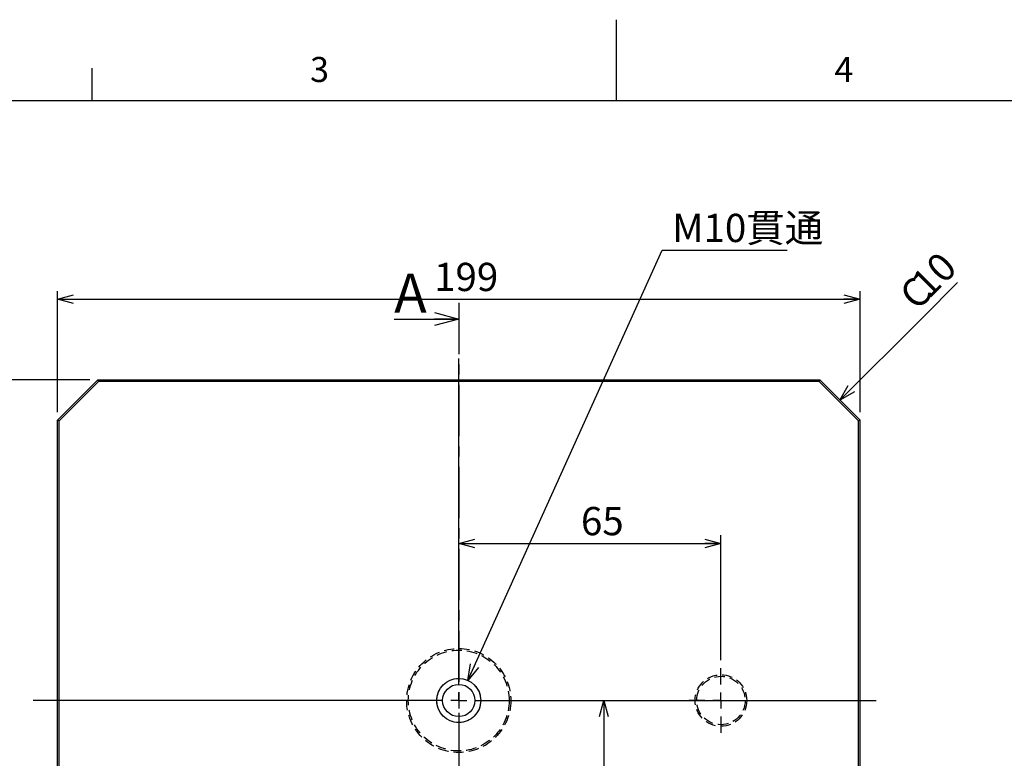
# Model space of a CAD drawing. Extents: x 0 to 836, y 0 to 594.
# Drawn here: x 282 to 526, y 411 to 594 of the extents above; entities that cross this region are included whole.
import ezdxf

# ---------------------------------------------------------------- set-up
doc = ezdxf.new("R2010")
doc.units = 0
doc.header["$LTSCALE"] = 2
doc.linetypes.add('CENTER', pattern=[10.16, 6.35, -1.27, 1.27, -1.27])
doc.linetypes.add('HIDDEN', pattern=[1.905, 1.27, -0.635])
doc.layers.get('0').update_dxf_attribs({"linetype": 'CONTINUOUS'})
doc.layers.add('ﾚｲﾔｰ1', color=7, linetype='CONTINUOUS')
doc.styles.add('SLDTEXTSTYLE0', font='TXT', dxfattribs={"width": 0.7, "bigfont": 'bigfont'})
doc.dimstyles.new('SLDDIMSTYLE0', dxfattribs={"dimtxt": 7, "dimasz": 4, "dimexe": 0, "dimexo": 0.0625, "dimgap": 1.75, "dimtad": 3, "dimdec": 3, "dimrnd": 1e-09, "dimzin": 12, "dimtxsty": 'SLDTEXTSTYLE0', "dimblk1": 'OPEN30', "dimblk2": 'OPEN30', "dimsah": 1, "dimcen": 0.09, "dimazin": 3, "dimtfac": 1, "dimtdec": 3, "dimtofl": 0, "dimtmove": 0, "dimatfit": 3, "dimtolj": 1, "dimtzin": 12})
doc.dimstyles.new('SLDDIMSTYLE1', dxfattribs={"dimtxt": 7, "dimasz": 4, "dimexe": 0, "dimexo": 0.0625, "dimgap": 1.75, "dimtad": 0, "dimtih": 1, "dimtoh": 1, "dimdec": 6, "dimrnd": 1e-09, "dimzin": 12, "dimtxsty": 'SLDTEXTSTYLE0', "dimblk1": 'OPEN30', "dimblk2": 'OPEN30', "dimsah": 1, "dimcen": 0, "dimazin": 3, "dimtfac": 1, "dimtdec": 3, "dimtofl": 0, "dimtmove": 0, "dimatfit": 3, "dimtolj": 1, "dimtzin": 12})

# ---------------------------------------------------------------- blocks, each defined once
blk = doc.blocks.new('_OPEN30')
at = {"color": 0, "linetype": 'BYBLOCK'}
for p, q in [((-1, 0.267949), (0, 0)), ((0, 0), (-1, -0.267949)), ((0, 0), (-1, 0))]:
    blk.add_line(p, q, dxfattribs=at)
blk = doc.blocks.new('_D')
at = {"color": 7, "linetype": 'CONTINUOUS'}
for p, q in [((291.36, 496.7), (291.36, 526.7)), ((490.36, 496.7), (490.36, 526.7)), ((291.36, 524.7), (490.36, 524.7))]:
    blk.add_line(p, q, dxfattribs=at)
at = {"color": 7, "linetype": 'CONTINUOUS', "xscale": 4, "yscale": 4, "rotation": 180}
blk.add_blockref('_OPEN30', (291.36, 524.7, 7.54), dxfattribs=at)
at = {"color": 7, "linetype": 'CONTINUOUS', "xscale": 4, "yscale": 4}
blk.add_blockref('_OPEN30', (490.36, 524.7, 7.54), dxfattribs=at)
at = {"color": 7, "linetype": 'CONTINUOUS', "insert": (384.75, 533.72), "char_height": 7, "attachment_point": 1, "style": 'SLDTEXTSTYLE0'}
blk.add_mtext('199', dxfattribs=at)
blk = doc.blocks.new('_D_1')
at = {"color": 7, "linetype": 'CONTINUOUS'}
for p, q in [((299.36, 504.7), (269.36, 504.7)), ((271.36, 504.7), (271.36, 345.7)), ((299.36, 345.7), (269.36, 345.7))]:
    blk.add_line(p, q, dxfattribs=at)
at = {"color": 7, "linetype": 'CONTINUOUS', "xscale": 4, "yscale": 4}
for p, rotation in [((271.36, 504.7, 7.54), 90), ((271.36, 345.7, 7.54), 270)]:
    blk.add_blockref('_OPEN30', p, dxfattribs=dict(at, rotation=rotation))
at = {"color": 7, "linetype": 'CONTINUOUS', "insert": (262.33, 419.09), "char_height": 7, "attachment_point": 1, "rotation": 90, "style": 'SLDTEXTSTYLE0'}
blk.add_mtext('159', dxfattribs=at)
blk = doc.blocks.new('SW_CHAMFER_DIMENSION_0')
at = {"color": 0, "linetype": 'CONTINUOUS'}
for p, q in [((0, 0), (8.64, 8.64)), ((-20.53, -20.5), (0, 0))]:
    blk.add_line(p, q, dxfattribs=at)
at = {"color": 0, "linetype": 'CONTINUOUS', "xscale": 4, "yscale": 4, "rotation": 224.9471266053}
blk.add_blockref('_OPEN30', (-20.53, -20.5, 7.54), dxfattribs=at)
at = {"color": 0, "linetype": 'CONTINUOUS', "char_height": 7, "attachment_point": 1, "rotation": 45, "style": 'SLDTEXTSTYLE0'}
for s, insert in [('10', (-3.5, 9.26)), ('C', (-6.38, 6.38))]:
    blk.add_mtext(s, dxfattribs=dict(at, insert=insert))
blk = doc.blocks.new('_D_2')
at = {"color": 7, "linetype": 'CONTINUOUS'}
for p, q in [((390.86, 464.16), (455.86, 464.16)), ((455.86, 435.2), (455.86, 466.16))]:
    blk.add_line(p, q, dxfattribs=at)
at = {"color": 7, "linetype": 'CONTINUOUS', "xscale": 4, "yscale": 4, "rotation": 180}
blk.add_blockref('_OPEN30', (390.86, 464.16, 7.54), dxfattribs=at)
at = {"color": 7, "linetype": 'CONTINUOUS', "xscale": 4, "yscale": 4}
blk.add_blockref('_OPEN30', (455.86, 464.16, 7.54), dxfattribs=at)
at = {"color": 7, "linetype": 'CONTINUOUS', "insert": (421.15, 473.18), "char_height": 7, "attachment_point": 1, "style": 'SLDTEXTSTYLE0'}
blk.add_mtext('65', dxfattribs=at)
blk = doc.blocks.new('_D_3')
at = {"color": 7, "linetype": 'CONTINUOUS'}
for p, q in [((426.8, 425.2), (426.8, 360.2)), ((400.86, 360.2), (428.8, 360.2))]:
    blk.add_line(p, q, dxfattribs=at)
at = {"color": 7, "linetype": 'CONTINUOUS', "xscale": 4, "yscale": 4}
for p, rotation in [((426.8, 425.2, 7.54), 90), ((426.8, 360.2, 7.54), 270)]:
    blk.add_blockref('_OPEN30', p, dxfattribs=dict(at, rotation=rotation))
at = {"color": 7, "linetype": 'CONTINUOUS', "insert": (417.78, 385.41), "char_height": 7, "attachment_point": 1, "rotation": 90, "style": 'SLDTEXTSTYLE0'}
blk.add_mtext('65', dxfattribs=at)
blk = doc.blocks.new('_D_4')
at = {"color": 7, "linetype": 'CONTINUOUS'}
for p, q in [((393.1, 430.17), (441.28, 536.84)), ((441.28, 536.84), (472.3, 536.84))]:
    blk.add_line(p, q, dxfattribs=at)
at = {"color": 7, "linetype": 'CONTINUOUS', "xscale": 4, "yscale": 4, "rotation": 245.6934867611}
blk.add_blockref('_OPEN30', (393.1, 430.17, 7.54), dxfattribs=at)
at = {"color": 7, "linetype": 'CONTINUOUS', "insert": (443.78, 545.87), "char_height": 7, "attachment_point": 1, "style": 'SLDTEXTSTYLE0'}
blk.add_mtext('M10貫通', dxfattribs=at)
blk = doc.blocks.new('SW_CENTERMARKSYMBOL_0')
at = {"color": 0, "linetype": 'CONTINUOUS'}
for p, q in [((0, 4), (0, 84.8)), ((-4, 0), (-105.51, 0)), ((0, 0), (-2, 0)), ((0, 0), (0, 2)), ((0, 0), (0, -2)), ((0, 0), (2, 0)), ((4, 0), (103.51, 0)), ((0, -4), (0, -83.92))]:
    blk.add_line(p, q, dxfattribs=at)
blk = doc.blocks.new('SW_CENTERMARKSYMBOL_1')
at = {"color": 0, "linetype": 'CONTINUOUS'}
for p, q in [((0, 4), (0, 8)), ((-4, 0), (-8, 0)), ((0, 0), (-2, 0)), ((0, 0), (0, 2)), ((0, 0), (0, -2)), ((0, 0), (2, 0)), ((4, 0), (8, 0)), ((0, -4), (0, -8))]:
    blk.add_line(p, q, dxfattribs=at)

msp = doc.modelspace()

# ---------------------------------------------------------------- linework, layer by layer
at = {"color": 7, "linetype": 'CONTINUOUS'}
for p, q in [((430, 574), (430, 594)), ((300, 574), (300, 582)), ((374.8568008, 519.7786125), (390.8568008, 519.7786125)), ((291.3568008, 494.6986125), (301.3568008, 504.6986125)), ((301.5224863, 504.2986125), (291.7568008, 494.532927)), ((301.5224863, 504.2986125), (301.3568008, 504.6986125)), ((301.3568008, 504.6986125), (480.3568008, 504.6986125)), ((480.1911154, 504.2986125), (301.5224863, 504.2986125)), ((480.1911154, 504.2986125), (480.3568008, 504.6986125)), ((489.9568008, 494.532927), (480.1911154, 504.2986125)), ((480.3568008, 504.6986125), (490.3568008, 494.6986125)), ((291.7568008, 494.532927), (291.3568008, 494.6986125)), ((291.3568008, 355.6986125), (291.3568008, 494.6986125)), ((291.7568008, 355.8642979), (291.7568008, 494.532927)), ((490.3568008, 494.6986125), (489.9568008, 494.532927)), ((489.9568008, 355.8642979), (489.9568008, 494.532927)), ((490.3568008, 355.6986125), (490.3568008, 494.6986125))]:
    msp.add_line(p, q, dxfattribs=at)
at = {"color": 7, "linetype": 'CENTER'}
msp.add_line((390.8568008, 523.7786125), (390.8568008, 326.6186125), dxfattribs=at)
at = {"color": 7, "linetype": 'HIDDEN'}
for centre, radius in [((390.8568008, 425.1986125), 12.9), ((390.8568008, 425.1986125), 12.5), ((390.8568008, 425.1986125), 12.5), ((390.8568008, 425.1986125), 5.45), ((455.8568008, 425.1986125), 6.4), ((455.8568008, 425.1986125), 6), ((455.8568008, 425.1986125), 6)]:
    msp.add_circle(centre, radius, dxfattribs=at)
at = {"color": 7, "linetype": 'CONTINUOUS'}
for radius in [5.45, 4]:
    msp.add_circle((390.8568008, 425.1986125), radius, dxfattribs=at)
at = {"layer": 'ﾚｲﾔｰ1', "color": 7, "linetype": 'CONTINUOUS'}
msp.add_line((40, 574), (820, 574), dxfattribs=at)

# ---------------------------------------------------------------- block references
at = {"color": 7, "linetype": 'CONTINUOUS'}
for name, p in [('SW_CHAMFER_DIMENSION_0', (505.8907067, 520.1946546)), ('SW_CENTERMARKSYMBOL_0', (390.8568008, 425.1986125)), ('SW_CENTERMARKSYMBOL_1', (455.8568008, 425.1986125))]:
    msp.add_blockref(name, p, dxfattribs=at)
at = {"color": 7, "linetype": 'CONTINUOUS', "xscale": 6, "yscale": 6}
msp.add_blockref('_OPEN30', (390.8568008, 519.7786125), dxfattribs=at)

# ---------------------------------------------------------------- texts
at = {"color": 7, "linetype": 'CONTINUOUS', "attachment_point": 1, "style": 'SLDTEXTSTYLE0'}
for s, insert, char_height in [('3', (354, 584.7522208), 6.2000008), ('4', (484, 584.7522208), 6.2000008), ('A', (374.8568008, 531.067), 9.7013889)]:
    msp.add_mtext(s, dxfattribs=dict(at, insert=insert, char_height=char_height))

# ---------------------------------------------------------------- dimensions: what is measured, and where the dimension line sits
at = {"color": 7, "linetype": 'CONTINUOUS'}
dim = msp.add_diameter_dim_2p(p1=(388.6134829, 420.2317196), p2=(393.1001187, 430.1655053), text='M10貫通\\P', dimstyle='SLDDIMSTYLE1', override={"dimpost": '<>'}, dxfattribs=at)
dim.commit()
dim.dimension.update_dxf_attribs({"geometry": '_D_4', "text_midpoint": (458.0391584, 540.9167579), "dimtype": 163})
for base, p1, p2, picture, middle in [((490.3568008, 524.6986125), (291.3568008, 494.6986125), (490.3568008, 494.6986125), '_D', (390.8568008, 524.6986125)), ((455.8568008, 464.1595409), (390.8568008, 509.9943609), (455.8568008, 433.1986125), '_D_2', (425.2230024, 464.1595409))]:
    dim = msp.add_linear_dim(base=base, p1=p1, p2=p2, dimstyle='SLDDIMSTYLE0', dxfattribs=at)
    dim.commit()
    dim.dimension.update_dxf_attribs({"geometry": picture, "text_midpoint": middle, "dimtype": 160})
for base, p1, p2, picture, middle in [((271.3568008, 345.6986125), (301.3568008, 504.6986125), (301.3568008, 345.6986125), '_D_1', (271.3568008, 425.1986125)), ((426.8035135, 360.1986125), (494.3703602, 425.1986125), (398.8568008, 360.1986125), '_D_3', (426.8035135, 389.4803945))]:
    dim = msp.add_linear_dim(base=base, p1=p1, p2=p2, angle=90, dimstyle='SLDDIMSTYLE0', dxfattribs=at)
    dim.commit()
    dim.dimension.update_dxf_attribs({"geometry": picture, "text_midpoint": middle, "dimtype": 160})

doc.saveas('drawing.dxf')
